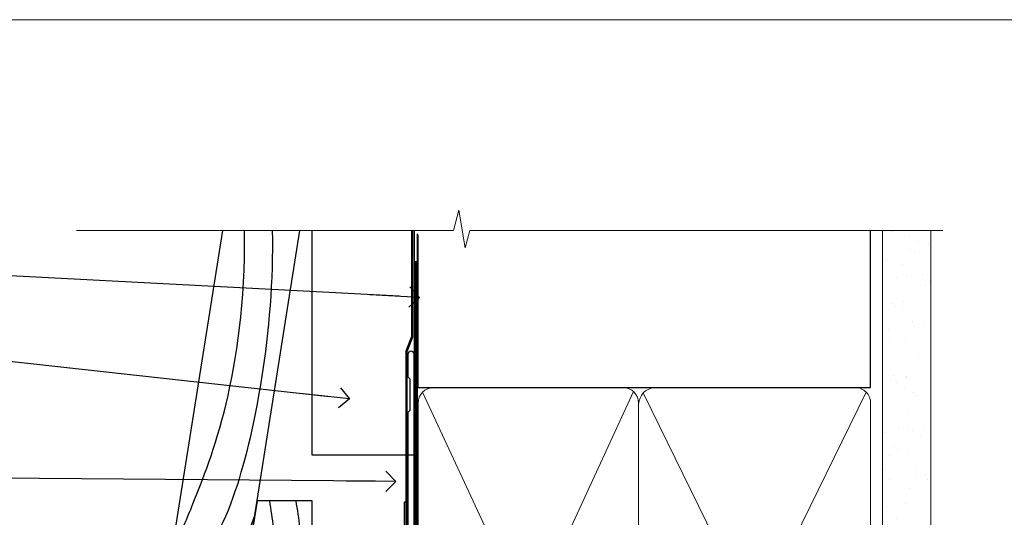
# Model space of a CAD drawing. Units: millimetres. Extents: x -19 to 178945, y -991 to 1143.
# Drawn here: x 3702 to 3895, y 632 to 730 of the extents above; entities that cross this region are included whole.
import ezdxf
from ezdxf import colors
from ezdxf.entities.mleader import LeaderData, LeaderLine
from ezdxf.math import Vec2, Vec3

# ---------------------------------------------------------------- set-up
doc = ezdxf.new("R2010")
doc.units = ezdxf.units.MM
doc.linetypes.add('CENTER', pattern=[2, 1.25, -0.25, 0.25, -0.25])
doc.linetypes.add('Dashed', pattern=[564.4444465637206, 282.2222232818604, -282.2222232818602])
doc.layers.add('Aluminium Systems Ltd Joinery Detail', color=7, linetype='Continuous')
doc.layers.add('Aluminium Systems Ltd Notes', color=7, linetype='Continuous')
doc.layers.add('Viewport', color=7, linetype='Continuous', plot=False)
doc.styles.get("Standard").update_dxf_attribs({"font": 'arial.ttf'})

# ---------------------------------------------------------------- blocks, each defined once
blk = doc.blocks.new('FLASHING END CAP')
at = {"color": 0}
blk.add_lwpolyline([(-18.54054891449641, -6.422487521775963), (1.495495225277409, -1.0538456750092), (1.495495225277409, 22.55905363656922), (-18.54054891449641, 27.92769548333592)], close=True, dxfattribs=at)
blk = doc.blocks.new('CAVITY CLOSER')
at = {"layer": 'Aluminium Systems Ltd Joinery Detail', "color": 0}
blk.add_line((-9.538543492707504, 6.781304775488707), (-9.538543492707504, -6.489108031060141), dxfattribs=at)
blk.add_lwpolyline([(-4.547473508864641e-13, 23.52338713960307), (-0.7233468181043463, 23.52506711623914), (-0.7233468181043463, 0.7843317447677691), (-17.93291419336629, 0.7843317447677691), (-17.93291419336629, 13.84475821493129), (-18.836044139774, 13.84475821493129), (-18.836044139774, 0), (0, 0), (-4.547473508864641e-13, 23.52338713960307)], dxfattribs=at)
blk.add_lwpolyline([(-5.115630226071517, 0.7843317447677691), (-13.72041391370249, 0.7843317447677691), (-13.72041391370249, 0), (-5.115630226071517, 0)], close=True, dxfattribs=at)
blk = doc.blocks.new('J370-32191')
blk.add_lwpolyline([(74.44766594028856, 96.89410808911416, 0.9999999999999999), (73.24766594028866, 96.89410808911416), (73.24766594028863, 92.49410808911406), (73.64766594028863, 92.09410808911403), (73.64766594028858, 85.89410808911404), (73.24766594028866, 85.49410808911412), (73.24766594028874, 33.62195571077086), (3.618256417737412, 14.96481165974738, 0.3394542588633779), (3.247665940288683, 14.48184874660285), (3.247665940288626, 4.237615433949853), (0.2050252531694093, 1.194974746830537, 1.488371740198599), (1.399963552106996, 0.6928567709205544), (4.301219330881948, 3.594112549695436, 0.1989123673796183), (4.447665940288672, 3.94766594028867), (4.447665940288615, 13.73766461893558), (74.07707546283989, 32.39480866995896, 0.3394542588633667), (74.44766594028862, 32.87777158310362)], format="xyb", close=True)
blk = doc.blocks.new('Bevel Back Weatherboard CC Head AL35')
at = {"layer": 'Aluminium Systems Ltd Joinery Detail'}
h = blk.add_hatch(dxfattribs=at)
h.set_pattern_fill('ANSI37', color=256)
h.set_pattern_definition([(45, (-268.5810736683875, -568.8198390466697), (-2.245064030267288, 2.245064030267288), []), (135, (-268.5810736683875, -568.8198390466697), (-2.245064030267288, -2.245064030267288), [])])
edge = h.paths.add_edge_path()
edge.add_line((-149.9927643314025, 34.57133194737878), (-156.9130430856106, 32.71704884379051))
edge.add_arc((-153.9993590152989, 32.02123147521763), 2.995616242444299, 166.5687438427088, 224.4032969297628)
edge.add_line((-156.1395243714668, 29.92518545466964), (-149.9988441028787, 29.92518545466953))
edge.add_arc((-153.108530684849, 32.2523318970849), 3.884039289519676, 323.1905071316983, 396.6595427762369)
at = {"color": 0}
blk.add_lwpolyline([(-129.2745577441939, 138.9509859026252), (-143.7959672354964, 47.26641473169764), (-127.9359054584673, 51.51610547676034), (-114.0875808573739, 138.9509859026252)], dxfattribs=at)
blk.add_lwpolyline([(-126.5140447129578, 60.49338091237746), (-111.7048391138464, 60.49338091237746), (-111.7048391138464, 85.86637506284194), (-122.4953572350788, 85.86637506284194)], close=True, dxfattribs=at)
for points in [[(-120.0883387059415, 85.86637506284194), (-119.1083920756783, 75.30203084546156), (-123.5469738715766, 63.03113986010635), (-126.140950245803, 60.49338091237746)], [(-114.9003859574888, 85.86637506284194), (-113.9204393272255, 75.30203084546156), (-118.3590211231239, 63.03113986010635), (-120.9529974973503, 60.49338091237746)]]:
    blk.add_spline(points, degree=3, dxfattribs=at)
blk.add_open_spline([(-111.7048391138676, 65.03892074495434), (-112.1418792719702, 64.3293877904332), (-113.3417353486119, 62.6757380964716), (-114.8627125306084, 61.30599328403366), (-115.7650447488975, 60.49338091237746)], degree=3, knots=[21.17067296054123, 21.17067296054123, 21.17067296054123, 21.17067296054123, 23.65867267615142, 27.28757525225102, 27.28757525225102, 27.28757525225102, 27.28757525225102], dxfattribs=at)
at = {"layer": 'Aluminium Systems Ltd Joinery Detail'}
blk.add_lwpolyline([(-91.66879497407683, 138.9509859026252), (-91.66879497407683, 94.81522018394855), (-111.6687949740768, 94.81522018394855), (-111.6687949740768, 138.9509859026252)], dxfattribs=at)
at = {"layer": 'Aluminium Systems Ltd Joinery Detail', "linetype": 'Dashed', "ltscale": 0.01, "const_width": 0.5}
blk.add_lwpolyline([(-92.03847588665167, 138.9509859026252), (-92.03847588665167, 118.0417813726881), (-93.15469764989439, 115.1649102613237), (-93.15469764989439, 71.77525424916985)], dxfattribs=at)
at = {"layer": 'Aluminium Systems Ltd Joinery Detail'}
for centre, radius, start, end in [((-153.1085306848492, 32.25233189708479), 3.884039289519836, 323.190507131707, 36.65954277623622), ((-153.9993590152992, 32.02123147521763), 2.995616242444023, 166.5687438427078, 224.4032969297664)]:
    blk.add_arc(centre, radius, start, end, dxfattribs=at)
at = {"layer": 'Aluminium Systems Ltd Joinery Detail', "linetype": 'Dashed'}
for points, knots in [([(-141.5907390413939, 61.18967758241695), (-132.4094815762556, 75.52047881045803), (-125.2211831019243, 85.9919917761099), (-119.0232191177822, 119.4297703317917), (-119.4627986617978, 138.950985902625)], [31.64478796746343, 31.64478796746343, 31.64478796746343, 31.64478796746343, 44.2336921954332, 65.29008605007033, 65.29008605007033, 65.29008605007033, 65.29008605007033]), ([(-139.1858699508724, 76.37342344529816), (-137.1485227277075, 80.12359267317731), (-133.8210509760555, 88.56662748983854), (-124.6967672966721, 110.8621999059335), (-124.9538999193715, 138.6485711291778), (-124.9548315792431, 138.7492485413845), (-124.9558562373415, 138.8500717380822), (-124.9569389252637, 138.9509859026252)], [37.44682393705685, 37.44682393705685, 37.44682393705685, 37.44682393705685, 44.2336921954332, 64.40032742397399, 64.40032742397399, 64.40032742397399, 64.47339650634586, 64.47339650634586, 64.47339650634586, 64.47339650634586]), ([(-143.7683977059693, 47.44048189052774), (-127.0156572913768, 72.59722247425395), (-124.9636250243431, 77.59049934705217), (-123.0278717486933, 82.67365305525391), (-122.981862705203, 82.79470041394745)], [28.51726798921866, 28.51726798921866, 28.51726798921866, 28.51726798921866, 44.2336921954332, 44.61692033555749, 44.61692033555749, 44.61692033555749, 44.61692033555749])]:
    blk.add_open_spline(points, degree=3, knots=knots, dxfattribs=at)
blk.add_open_spline([(-135.5864582870517, 49.46614602468946), (-131.4360440477632, 55.73886731447385), (-128.2917618081194, 60.62873915124453), (-125.8759621322568, 64.52207577276658)], degree=3, dxfattribs=at)
at = {"linetype": 'Dashed'}
blk.add_blockref('J370-32191', (-166.1164609143654, 17.70508434693761), dxfattribs=at)
at = {"color": 0}
for name, p in [('CAVITY CLOSER', (-92.86879497407668, 62.06032522382532)), ('FLASHING END CAP', (-93.16429019935427, 49.99606788083497))]:
    blk.add_blockref(name, p, dxfattribs=at)
blk = doc.blocks.new('_Open90')
at = {"color": 0, "linetype": 'ByBlock', "lineweight": -2}
for p, q in [((-0.5, 0.5), (0, 0)), ((0, 0), (-2.439666651745029, 0)), ((0, 0), (-0.5, -0.5))]:
    blk.add_line(p, q, dxfattribs=at)
blk = doc.blocks.new('Page Layout')
at = {"layer": 'Aluminium Systems Ltd Joinery Detail', "color": 8, "lineweight": 5}
blk.add_lwpolyline([(0, 730.131892914731), (0, 0), (553.0825377109722, 0), (553.0825377109722, 730.131892914731)], close=True, dxfattribs=at)
blk = doc.blocks.new('90mm Framing Head CC')
at = {"layer": 'Aluminium Systems Ltd Joinery Detail'}
h = blk.add_hatch(dxfattribs=at)
h.set_pattern_fill('AR-SAND', color=0, scale=0.15)
h.set_pattern_definition([(37.50000000000001, (61.66049999999956, 88.74500000000046), (-0.2400046943976069, 7.341198559940135), [0, -5.791200000000001, 0, -6.476999999999999, 0, -6.191249999999999]), (7.499999999999991, (61.66049999999956, 88.74500000000046), (6.74284924707004, 10.75237650852531), [0, -3.124199999999989, 0, -5.219699999999978, 0, -2.000249999999989]), (327.5, (56.97419999999948, 88.74500000000046), (11.86488555362187, 0.02155777017818536), [0, -1.905, 0, -6.858, 0, -8.9535]), (317.5, (56.97419999999948, 88.74500000000046), (11.45334678708446, 3.343939848858243), [0, -0.9524999999999999, 0, -4.495799999999999, 0, -5.1435])])
h.paths.add_polyline_path([(180.6136284965058, 88.77083214757897), (171.1136391138482, 88.77083214757897), (171.1136391138488, -47.32775725855242), (180.6136284965063, -47.32775725855242)])
at = {"layer": 'Aluminium Systems Ltd Joinery Detail', "color": 0, "linetype": 'Dashed'}
blk.add_line((79.90702482397342, 57.89869373908152), (79.9070248239733, 87.85823313036201), dxfattribs=at)
at = {"layer": 'Aluminium Systems Ltd Joinery Detail', "color": 0}
for p, q in [((168.8134264280377, 57.89869373908152), (168.8134264280376, 88.77083214757897)), ((79.90872482396975, 57.89869373908152), (168.8134264280374, 57.89869373908152))]:
    blk.add_line(p, q, dxfattribs=at)
at = {"layer": 'Aluminium Systems Ltd Joinery Detail', "color": 0, "lineweight": 5}
for p, q in [((80.79699455334861, -32.57602347560749), (122.244289406273, 57.10360253296733)), ((80.79699455334861, 57.00872400970513), (122.3435558966332, -32.5760234756093)), ((124.1251953553808, -32.57602347560749), (167.9234566986624, 57.00872400970741)), ((124.156780866489, 56.83465201547335), (167.9234566986624, -32.57602347560749))]:
    blk.add_line(p, q, dxfattribs=at)
at = {"layer": 'Aluminium Systems Ltd Joinery Detail', "color": 0, "linetype": 'Continuous', "lineweight": 5, "ltscale": 0.12}
blk.add_lwpolyline([(182.9879480272294, 88.77083214757897), (90.07936763175945, 88.77083214757897), (89.17565722327396, 85.33692842854236), (87.90906395990584, 92.75495333630408), (86.87170076539456, 88.77083214757897), (12.7762905931898, 88.77083214757897)], dxfattribs=at)
at = {"layer": 'Aluminium Systems Ltd Joinery Detail', "color": 0, "linetype": 'Dashed', "lineweight": 5, "ltscale": 0.01, "const_width": 0.25, "elevation": 0.25}
blk.add_lwpolyline([(79.76741611105064, 88.09570524321919), (79.76838801660631, -30.42770456154437, 0.4175702237706115), (82.91930208207407, -33.61188268707599), (165.3356062361571, -33.6039375219865, 0.8591327104487766), (165.4728671864981, -33.94403179512517, 0.00905533045714731)], format="xyb", dxfattribs=at)
at = {"layer": 'Aluminium Systems Ltd Joinery Detail', "color": 0, "lineweight": 5, "elevation": 1.000000000000014}
blk.add_lwpolyline([(171.1136391138482, 88.77083214757897), (171.1136391138488, -47.32775725855242), (180.6136284965063, -47.32775725855242), (180.6136284965058, 88.77083214757897)], dxfattribs=at)
at = {"layer": 'Aluminium Systems Ltd Joinery Detail', "color": 0, "linetype": 'CENTER', "lineweight": 5, "ltscale": 3, "const_width": 0.5, "elevation": 0.5}
blk.add_lwpolyline([(79.36830193081079, 82.75883188046976), (79.36883064616336, -30.42744648484802, 0.4209157528546889), (82.93271877258235, -33.99656746675862), (165.7748797079018, -33.99656746675862)], format="xyb", dxfattribs=at)
at = {"layer": 'Aluminium Systems Ltd Joinery Detail', "color": 0, "lineweight": 5}
blk.add_lwpolyline([(79.90702482397336, -28.31915385572245), (79.90702482397336, 54.86014701894567, -0.4142135623730941), (82.9455715441083, 57.89869373908152), (120.1949789058728, 57.89869373908152, -0.4142135623730958), (123.2335256260087, 54.86014701894567), (123.2335256260087, -28.31915385572245), (123.2335256260082, -30.42744648484802, -0.4142135623730958), (120.1949789058728, -33.46599320498387), (82.9455715441083, -33.46599320498387, -0.4142135623730941), (79.9070248239729, -30.42744648484802)], format="xyb", close=True, dxfattribs=at)
for points in [[(168.8134264280378, -28.5274391957231), (168.8134264280377, 54.86014701894703, 0.4142135623732923), (165.774879707902, 57.89869373908152), (126.2737723461404, 57.89869373908152, 0.3681854241386793), (123.2352256260055, 54.65186167894592), (123.2352256260055, -28.5274391957231)], [(168.8134264280378, 52.7518543898201), (168.8134264280378, -30.42744648484802, -0.4142135623730958), (165.7748797079024, -33.46599320498387), (126.2737723461409, -33.46599320498387, -0.4142135623730941), (123.2352256260055, -30.42744648484802), (123.2352256260055, 52.75185438982101)]]:
    blk.add_lwpolyline(points, format="xyb", dxfattribs=at)
blk = doc.blocks.new('Bevel Back Weatherboard CC Head Text AL35')
at = {"layer": 'Aluminium Systems Ltd Notes', "color": 3, "lineweight": 5, "ltscale": 0.12}
ml = blk.add_multileader_mtext('Standard', dxfattribs=at)
ml.set_content('BUILDING WRAP', color=3)
ml.set_leader_properties(color=8)
ml.set_arrow_properties(name='OPEN90')
ml.build(insert=Vec2(0, 0))
ml.multileader.update_dxf_attribs({"text_left_attachment_type": 2, "text_right_attachment_type": 2})
ctx = ml.context
ctx.base_point, ctx.plane_origin = Vec3(-51.17571467995432, 28.1682591043982), Vec3(99.05724246548016, -37.49343230247905)
ctx.left_attachment, ctx.right_attachment, ctx.text_align_type = 2, 2, 2
notes = []
notes.append((ctx, [(0, (1, 1, 0), (-15.2499023897517, 28.1682591043982), (-1, 0), 6.291433026901128, [(0, [(106.4525308563261, 21.79049804892657)], 0, [])])]))
ctx.mtext.insert, ctx.mtext.width, ctx.mtext.alignment, ctx.mtext.line_spacing_style, ctx.mtext.flow_direction = Vec3(-23.54133541665306, 34.1682591043982), 41.08502851586559, 3, 2, 5
ml = blk.add_multileader_mtext('Standard', dxfattribs=at)
ml.set_content('CAVITY BATTEN', color=3)
ml.set_leader_properties(color=8)
ml.set_arrow_properties(name='OPEN90')
ml.build(insert=Vec2(0, 0))
ml.multileader.update_dxf_attribs({"text_left_attachment_type": 2, "text_right_attachment_type": 2})
ctx = ml.context
ctx.base_point, ctx.plane_origin = Vec3(-46.71732450260098, 13.71120511867184), Vec3(73.90176718918701, -32.88290477336614)
ctx.left_attachment, ctx.right_attachment, ctx.text_align_type = 2, 2, 2
notes.append((ctx, [(0, (1, 1, 0), (-15.2499023897517, 13.71120511867184), (-1, 0), 6.291433026901128, [(0, [(92.71701935691544, 1.851196157560025)], 0, [])])]))
ctx.mtext.insert, ctx.mtext.width, ctx.mtext.alignment, ctx.mtext.line_spacing_style, ctx.mtext.flow_direction = Vec3(-23.54133541665306, 19.71120511867184), 41.08502851586559, 3, 2, 5
ml = blk.add_multileader_mtext('Standard', dxfattribs=at)
ml.set_content('FLASHING SEALING TAPE OVER TOP END OF FLASHING', color=3)
ml.set_leader_properties(color=8)
ml.set_arrow_properties(name='OPEN90')
ml.build(insert=Vec2(0, 0))
ml.multileader.update_dxf_attribs({"text_left_attachment_type": 2, "text_right_attachment_type": 2})
ctx = ml.context
ctx.base_point, ctx.plane_origin = Vec3(-65.36125356126401, -13.40946813360961), Vec3(73.90176718918701, -53.64008401343744)
ctx.left_attachment, ctx.right_attachment, ctx.text_align_type = 2, 2, 2
notes.append((ctx, [(0, (1, 1, 0), (-15.2499023897517, -13.40946813360961), (-1, 0), 6.291433026901128, [(0, [(101.8271041272255, -14.36173531007262)], 0, [])])]))
ctx.mtext.insert, ctx.mtext.width, ctx.mtext.alignment, ctx.mtext.line_spacing_style, ctx.mtext.flow_direction = Vec3(-23.54133541665306, 2.590531866390393), 41.08502851586559, 3, 2, 5
ml = blk.add_multileader_mtext('Standard', dxfattribs=at)
ml.set_content('CAVITY SYSTEM BASE CLOSER', color=3)
ml.set_leader_properties(color=8)
ml.set_arrow_properties(name='OPEN90')
ml.build(insert=Vec2(0, 0))
ml.multileader.update_dxf_attribs({"text_left_attachment_type": 2, "text_right_attachment_type": 2})
ctx = ml.context
ctx.base_point, ctx.plane_origin = Vec3(-64.4281021287947, -44.6463558688697), Vec3(21.34790319290369, -146.4878747221605)
ctx.left_attachment, ctx.right_attachment, ctx.text_align_type = 2, 2, 2
notes.append((ctx, [(0, (1, 1, 0), (-15.2499023897517, -44.6463558688697), (-1, 0), 6.291433026901132, [(0, [(94.78649098432288, -37.08428193825875)], 0, [])])]))
ctx.mtext.insert, ctx.mtext.width, ctx.mtext.alignment, ctx.mtext.line_spacing_style, ctx.mtext.flow_direction = Vec3(-23.54133541665306, -35.31302253553645), 41.08502851586536, 3, 2, 5
ml = blk.add_multileader_mtext('Standard', dxfattribs=at)
ml.set_content('FLASHING END DAM', color=3)
ml.set_leader_properties(color=8)
ml.set_arrow_properties(name='OPEN90')
ml.build(insert=Vec2(0, 0))
ml.multileader.update_dxf_attribs({"text_left_attachment_type": 2, "text_right_attachment_type": 2})
ctx = ml.context
ctx.base_point, ctx.plane_origin = Vec3(-66.08158098281928, -65.86739263308255), Vec3(38.36709967903425, -164.9144317988821)
ctx.left_attachment, ctx.right_attachment, ctx.text_align_type = 2, 2, 2
notes.append((ctx, [(0, (1, 1, 0), (-15.2499023897517, -65.86739263308255), (-1, 0), 6.291433026901132, [(0, [(87.88792736696178, -51.27623566793773)], 0, [])])]))
ctx.mtext.insert, ctx.mtext.width, ctx.mtext.alignment, ctx.mtext.line_spacing_style, ctx.mtext.flow_direction = Vec3(-23.54133541665306, -59.86739263308255), 41.67696359775891, 3, 2, 5
ml = blk.add_multileader_mtext('Standard', dxfattribs=at)
ml.set_content('FLEXI FLASHING TAPE', color=3)
ml.set_leader_properties(color=8)
ml.set_arrow_properties(name='OPEN90')
ml.build(insert=Vec2(0, 0))
ml.multileader.update_dxf_attribs({"text_left_attachment_type": 2, "text_right_attachment_type": 2})
ctx = ml.context
ctx.base_point, ctx.plane_origin = Vec3(-52.84912532115585, -124.9682922913453), Vec3(173.2167566211147, -160.176027405073)
ctx.left_attachment, ctx.right_attachment, ctx.text_align_type = 2, 2, 2
notes.append((ctx, [(1, (1, 1, 0), (-15.41990238975268, -124.9682922913453), (-1, 0), 6.291433026901132, [(0, [(105.7919281500745, -60.16891437307822)], 0, [])])]))
ctx.mtext.insert, ctx.mtext.width, ctx.mtext.alignment, ctx.mtext.line_spacing_style, ctx.mtext.flow_direction = Vec3(-23.71133541665404, -115.634958958012), 41.67696359775891, 3, 2, 5
ml = blk.add_multileader_mtext('Standard', dxfattribs=at)
ml.set_content('HEAD SEALANT REQUIRED FOR VERY HIGH & EXTRA HIGH ZONES ONLY', color=3)
ml.set_leader_properties(color=8)
ml.set_arrow_properties(name='OPEN90')
ml.build(insert=Vec2(0, 0))
ml.multileader.update_dxf_attribs({"text_left_attachment_type": 2, "text_right_attachment_type": 2})
ctx = ml.context
ctx.base_point, ctx.plane_origin = Vec3(-68.04421399782707, -92.77463033919457), Vec3(47.74554292435005, -180.2661364512487)
ctx.left_attachment, ctx.right_attachment, ctx.text_align_type = 2, 2, 2
notes.append((ctx, [(0, (1, 1, 0), (-15.41990238975268, -92.77463033919457), (-1, 0), 6.291433026901132, [(0, [(40.38902197227162, -74.11359865351415)], 0, [])])]))
ctx.mtext.insert, ctx.mtext.width, ctx.mtext.alignment, ctx.mtext.line_spacing_style, ctx.mtext.flow_direction = Vec3(-23.71133541665404, -76.77463033919457), 42.80845800599491, 3, 2, 5
for ctx, leaders in notes:
    for number, flags, end, landing, length, lines in leaders:
        leader = LeaderData()
        leader.index, (leader.has_last_leader_line, leader.has_dogleg_vector, leader.attachment_direction) = number, flags
        leader.last_leader_point, leader.dogleg_vector, leader.dogleg_length = Vec3(end), Vec3(landing), length
        for number, points, colour, breaks in lines:
            line = LeaderLine()
            line.index, line.vertices, line.color, line.breaks = number, Vec3.list(points), colors.encode_raw_color(colour), breaks
            leader.lines.append(line)
        ctx.leaders.append(leader)

msp = doc.modelspace()

# ---------------------------------------------------------------- block references
at = {"layer": 'Aluminium Systems Ltd Joinery Detail', "color": 0, "linetype": 'Dashed'}
msp.add_blockref('90mm Framing Head CC', (3700, 599.9999928017195), dxfattribs=at)
at = {"layer": 'Aluminium Systems Ltd Joinery Detail'}
msp.add_blockref('Bevel Back Weatherboard CC Head AL35', (3870.779373220256, 549.8198410949678, 1.000000000000018), dxfattribs=at)
at = {"layer": 'Aluminium Systems Ltd Notes'}
msp.add_blockref('Bevel Back Weatherboard CC Head Text AL35', (3673.743695407, 653.8164985208937), dxfattribs=at)
at = {"layer": 'Viewport'}
msp.add_blockref('Page Layout', (3600, 0), dxfattribs=at)

doc.saveas('drawing.dxf')
